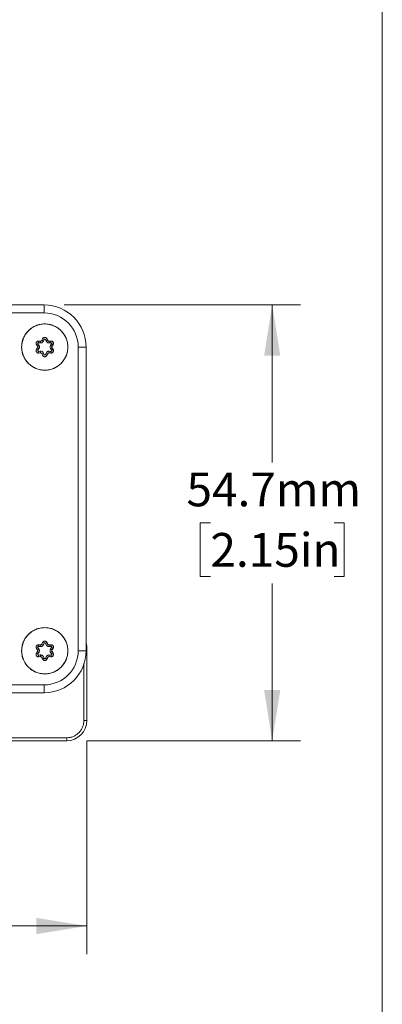
# Model space of a CAD drawing. Units: millimetres. Extents: x 1 to 278, y 1 to 215.
# Drawn here: x 255 to 278, y 91 to 153 of the extents above; entities that cross this region are included whole.
import ezdxf

# ---------------------------------------------------------------- set-up
doc = ezdxf.new("R2010")
doc.units = ezdxf.units.MM
doc.styles.add('SLDTEXTSTYLE0', font='TXT', dxfattribs={"width": 0.75})
doc.dimstyles.new('SLDDIMSTYLE0', dxfattribs={"dimtxt": 2.116667, "dimasz": 3.175, "dimexe": 0, "dimexo": 0.0625, "dimgap": 0.529167, "dimtad": 0, "dimtih": 1, "dimtoh": 1, "dimdec": 1, "dimlfac": 2, "dimrnd": 1e-09, "dimzin": 12, "dimdsep": 46, "dimtxsty": 'SLDTEXTSTYLE0', "dimsah": 1, "dimcen": 0.09, "dimadec": 0, "dimazin": 3, "dimtfac": 1, "dimtdec": 1, "dimtofl": 0, "dimtmove": 0, "dimatfit": 3, "dimfxl": 1, "dimfrac": 2, "dimtolj": 1, "dimtzin": 12, "dimarcsym": 0})

# ---------------------------------------------------------------- blocks, each defined once
blk = doc.blocks.new('_D_6')
at = {"color": 7, "linetype": 'Continuous', "lineweight": 18}
for p, q in [((228.716, 107.664), (228.716, 94.27)), ((259.45, 107.664), (259.45, 94.27)), ((228.716, 96.048), (236.712, 96.048)), ((240.205, 96.048), (239.561, 96.048)), ((239.561, 96.048), (239.561, 92.684)), ((247.962, 96.048), (248.606, 96.048)), ((248.606, 96.048), (248.606, 92.684)), ((259.45, 96.048), (251.454, 96.048)), ((239.561, 92.684), (240.205, 92.684)), ((248.606, 92.684), (247.962, 92.684))]:
    blk.add_line(p, q, dxfattribs=at)
for points in [[(228.716, 96.048), (231.891, 95.54), (231.891, 96.556)], [(259.45, 96.048), (256.275, 96.556), (256.275, 95.54)]]:
    blk.add_solid(points, dxfattribs=at)
at = {"color": 7, "linetype": 'Continuous', "lineweight": 18, "char_height": 2.1167, "attachment_point": 1, "style": 'SLDTEXTSTYLE0'}
for s, insert in [('61.5mm', (238.701, 99.205)), ('2.42in', (240.205, 95.413))]:
    blk.add_mtext(s, dxfattribs=dict(at, insert=insert))
blk = doc.blocks.new('_D_7')
at = {"color": 7, "linetype": 'Continuous', "lineweight": 18}
for p, q in [((258.033, 134.996), (272.857, 134.996)), ((271.079, 134.996), (271.079, 125.123)), ((267.201, 121.33), (266.557, 121.33)), ((266.557, 121.33), (266.557, 117.967)), ((274.958, 121.33), (275.602, 121.33)), ((275.602, 121.33), (275.602, 117.967)), ((266.557, 117.967), (267.201, 117.967)), ((275.602, 117.967), (274.958, 117.967)), ((271.079, 107.664), (271.079, 117.538)), ((259.45, 107.664), (272.857, 107.664))]:
    blk.add_line(p, q, dxfattribs=at)
for points in [[(271.079, 134.996), (270.571, 131.821), (271.587, 131.821)], [(271.079, 107.664), (271.587, 110.839), (270.571, 110.839)]]:
    blk.add_solid(points, dxfattribs=at)
at = {"color": 7, "linetype": 'Continuous', "lineweight": 18, "char_height": 2.1167, "attachment_point": 1, "style": 'SLDTEXTSTYLE0'}
for s, insert in [('54.7mm', (265.698, 124.488)), ('2.15in', (267.201, 120.696))]:
    blk.add_mtext(s, dxfattribs=dict(at, insert=insert))

msp = doc.modelspace()

# ---------------------------------------------------------------- linework, layer by layer
at = {"color": 7, "linetype": 'Continuous', "lineweight": 18}
for p, q in [((277.989, 0.903), (277.989, 214.645)), ((249.82, 134.996), (256.763, 134.996)), ((256.763, 134.996), (256.763, 134.496)), ((256.763, 134.496), (249.82, 134.496)), ((256.622, 132.78), (256.667, 132.877)), ((256.72, 132.735), (256.622, 132.78)), ((256.765, 132.831), (256.667, 132.877)), ((256.72, 132.735), (256.765, 132.831)), ((256.943, 132.877), (256.845, 132.831)), ((256.845, 132.831), (256.89, 132.735)), ((256.988, 132.78), (256.89, 132.735)), ((256.943, 132.877), (256.988, 132.78)), ((256.376, 132.56), (256.288, 132.498)), ((256.349, 132.411), (256.288, 132.498)), ((256.288, 132.219), (256.349, 132.307)), ((256.376, 132.158), (256.288, 132.219)), ((256.437, 132.473), (256.349, 132.411)), ((256.349, 132.307), (256.437, 132.245)), ((256.376, 132.56), (256.437, 132.473)), ((256.437, 132.245), (256.376, 132.158)), ((256.416, 132.63), (256.426, 132.737)), ((256.522, 132.62), (256.416, 132.63)), ((256.426, 132.737), (256.531, 132.728)), ((256.531, 132.728), (256.522, 132.62)), ((257.079, 132.728), (257.184, 132.737)), ((257.088, 132.62), (257.079, 132.728)), ((257.194, 132.63), (257.088, 132.62)), ((257.173, 132.473), (257.234, 132.56)), ((257.261, 132.411), (257.173, 132.473)), ((257.173, 132.245), (257.261, 132.307)), ((257.234, 132.158), (257.173, 132.245)), ((257.184, 132.737), (257.194, 132.63)), ((257.322, 132.498), (257.234, 132.56)), ((257.322, 132.219), (257.234, 132.158)), ((257.322, 132.498), (257.261, 132.411)), ((257.261, 132.307), (257.322, 132.219)), ((258.903, 113.311), (258.903, 132.356)), ((259.403, 132.356), (258.903, 132.356)), ((259.403, 132.356), (259.403, 113.311)), ((256.416, 132.088), (256.522, 132.097)), ((256.416, 132.088), (256.426, 131.981)), ((256.531, 131.99), (256.426, 131.981)), ((256.522, 132.097), (256.531, 131.99)), ((256.622, 131.938), (256.72, 131.983)), ((256.667, 131.841), (256.622, 131.938)), ((256.667, 131.841), (256.765, 131.887)), ((256.72, 131.983), (256.765, 131.887)), ((256.845, 131.887), (256.89, 131.983)), ((256.943, 131.841), (256.845, 131.887)), ((256.89, 131.983), (256.988, 131.938)), ((256.988, 131.938), (256.943, 131.841)), ((257.079, 131.99), (257.088, 132.097)), ((257.184, 131.981), (257.079, 131.99)), ((257.088, 132.097), (257.194, 132.088)), ((257.184, 131.981), (257.194, 132.088)), ((256.416, 113.58), (256.426, 113.687)), ((256.426, 113.687), (256.531, 113.678)), ((256.531, 113.678), (256.522, 113.57)), ((256.622, 113.73), (256.667, 113.827)), ((256.72, 113.685), (256.622, 113.73)), ((256.765, 113.781), (256.667, 113.827)), ((256.72, 113.685), (256.765, 113.781)), ((256.943, 113.827), (256.845, 113.781)), ((256.845, 113.781), (256.89, 113.685)), ((256.988, 113.73), (256.89, 113.685)), ((256.943, 113.827), (256.988, 113.73)), ((257.079, 113.678), (257.184, 113.687)), ((257.088, 113.57), (257.079, 113.678)), ((257.184, 113.687), (257.194, 113.58)), ((256.376, 113.51), (256.288, 113.448)), ((256.349, 113.361), (256.288, 113.448)), ((256.288, 113.169), (256.349, 113.257)), ((256.376, 113.108), (256.288, 113.169)), ((256.437, 113.423), (256.349, 113.361)), ((256.349, 113.257), (256.437, 113.195)), ((256.376, 113.51), (256.437, 113.423)), ((256.437, 113.195), (256.376, 113.108)), ((256.522, 113.57), (256.416, 113.58)), ((256.416, 113.038), (256.522, 113.047)), ((256.416, 113.038), (256.426, 112.931)), ((256.522, 113.047), (256.531, 112.94)), ((257.079, 112.94), (257.088, 113.047)), ((257.194, 113.58), (257.088, 113.57)), ((257.088, 113.047), (257.194, 113.038)), ((257.173, 113.423), (257.234, 113.51)), ((257.261, 113.361), (257.173, 113.423)), ((257.173, 113.195), (257.261, 113.257)), ((257.234, 113.108), (257.173, 113.195)), ((257.184, 112.931), (257.194, 113.038)), ((257.322, 113.448), (257.234, 113.51)), ((257.322, 113.169), (257.234, 113.108)), ((257.322, 113.448), (257.261, 113.361)), ((257.261, 113.257), (257.322, 113.169)), ((259.403, 113.311), (258.903, 113.311)), ((259.45, 108.934), (259.45, 113.29)), ((256.531, 112.94), (256.426, 112.931)), ((256.622, 112.888), (256.72, 112.933)), ((256.667, 112.791), (256.622, 112.888)), ((256.667, 112.791), (256.765, 112.837)), ((256.72, 112.933), (256.765, 112.837)), ((256.845, 112.837), (256.89, 112.933)), ((256.943, 112.791), (256.845, 112.837)), ((256.89, 112.933), (256.988, 112.888)), ((256.988, 112.888), (256.943, 112.791)), ((257.184, 112.931), (257.079, 112.94)), ((259.26, 112.501), (259.26, 108.934)), ((231.448, 111.171), (256.763, 111.171)), ((256.763, 110.671), (256.763, 111.171)), ((256.763, 110.671), (231.448, 110.671)), ((259.45, 108.934), (259.26, 108.934)), ((229.986, 107.855), (258.18, 107.855)), ((229.986, 107.664), (258.18, 107.664)), ((258.18, 107.855), (258.18, 107.664))]:
    msp.add_line(p, q, dxfattribs=at)
at = {"color": 8, "linetype": 'Continuous', "lineweight": 18}
msp.add_line((259.402, 113.29), (259.45, 113.29), dxfattribs=at)
at = {"color": 7, "linetype": 'Continuous', "lineweight": 18}
for centre in [(256.805, 132.359), (256.805, 113.309)]:
    msp.add_circle(centre, 1.45, dxfattribs=at)
for centre, radius, start, end in [((256.763, 132.356), 2.64, 0, 90), ((256.763, 132.356), 2.14, 0, 90), ((256.275, 113.29), 3.175, 0, 9.94138), ((256.763, 113.311), 2.64, 270, 0), ((256.763, 113.311), 2.14, 270, 0), ((258.18, 108.934), 1.27, 270, 0)]:
    msp.add_arc(centre, radius, start, end, dxfattribs=at)
for points in [[(255.354, 132.359), (255.36, 132.454), (255.37, 132.644), (255.457, 132.918), (255.591, 133.17), (255.773, 133.391), (255.994, 133.573), (256.246, 133.708), (256.52, 133.791), (256.805, 133.819), (257.09, 133.791), (257.364, 133.708), (257.616, 133.573), (257.838, 133.391), (258.019, 133.17), (258.153, 132.918), (258.24, 132.644), (258.251, 132.454), (258.256, 132.359)], [(256.622, 132.78), (256.618, 132.772), (256.608, 132.756), (256.586, 132.739), (256.56, 132.728), (256.541, 132.728), (256.531, 132.728)], [(256.943, 132.877), (256.936, 132.889), (256.921, 132.914), (256.888, 132.942), (256.848, 132.961), (256.805, 132.967), (256.762, 132.961), (256.722, 132.942), (256.689, 132.914), (256.674, 132.889), (256.667, 132.877)], [(256.845, 132.831), (256.843, 132.835), (256.839, 132.842), (256.829, 132.85), (256.818, 132.856), (256.805, 132.857), (256.792, 132.856), (256.781, 132.85), (256.771, 132.842), (256.767, 132.835), (256.765, 132.831)], [(257.079, 132.728), (257.069, 132.728), (257.051, 132.728), (257.024, 132.739), (257.002, 132.756), (256.992, 132.772), (256.988, 132.78)], [(258.256, 132.359), (258.251, 132.264), (258.24, 132.074), (258.153, 131.8), (258.019, 131.548), (257.838, 131.326), (257.616, 131.145), (257.364, 131.01), (257.09, 130.927), (256.805, 130.899), (256.52, 130.927), (256.246, 131.01), (255.994, 131.145), (255.773, 131.326), (255.591, 131.548), (255.457, 131.8), (255.37, 132.074), (255.36, 132.264), (255.354, 132.359)], [(256.288, 132.498), (256.28, 132.511), (256.266, 132.536), (256.258, 132.579), (256.262, 132.622), (256.279, 132.663), (256.306, 132.697), (256.341, 132.722), (256.382, 132.737), (256.411, 132.737), (256.426, 132.737)], [(256.26, 132.132), (256.261, 132.148), (256.264, 132.179), (256.28, 132.206), (256.288, 132.219)], [(256.349, 132.411), (256.354, 132.403), (256.363, 132.387), (256.365, 132.368), (256.365, 132.359)], [(256.365, 132.359), (256.365, 132.35), (256.363, 132.331), (256.354, 132.315), (256.349, 132.307)], [(256.416, 132.63), (256.412, 132.63), (256.404, 132.63), (256.392, 132.625), (256.381, 132.618), (256.373, 132.608), (256.369, 132.596), (256.367, 132.584), (256.37, 132.571), (256.374, 132.564), (256.376, 132.56)], [(256.376, 132.158), (256.374, 132.154), (256.369, 132.146), (256.368, 132.137), (256.368, 132.132)], [(256.473, 132.359), (256.472, 132.379), (256.468, 132.42), (256.447, 132.456), (256.437, 132.473)], [(256.437, 132.245), (256.447, 132.262), (256.468, 132.298), (256.472, 132.338), (256.473, 132.359)], [(256.522, 132.62), (256.542, 132.62), (256.583, 132.62), (256.64, 132.644), (256.689, 132.682), (256.71, 132.717), (256.72, 132.735)], [(256.89, 132.735), (256.9, 132.717), (256.921, 132.682), (256.97, 132.644), (257.027, 132.62), (257.068, 132.62), (257.088, 132.62)], [(257.173, 132.473), (257.163, 132.456), (257.142, 132.42), (257.134, 132.359), (257.142, 132.298), (257.163, 132.262), (257.173, 132.245)], [(257.184, 132.737), (257.199, 132.737), (257.228, 132.737), (257.269, 132.722), (257.304, 132.697), (257.331, 132.663), (257.348, 132.622), (257.352, 132.579), (257.344, 132.536), (257.33, 132.511), (257.322, 132.498)], [(257.322, 132.219), (257.33, 132.207), (257.344, 132.182), (257.352, 132.139), (257.348, 132.096), (257.331, 132.055), (257.304, 132.021), (257.269, 131.996), (257.228, 131.98), (257.199, 131.981), (257.184, 131.981)], [(257.234, 132.56), (257.236, 132.564), (257.24, 132.571), (257.243, 132.584), (257.241, 132.596), (257.237, 132.608), (257.229, 132.618), (257.219, 132.625), (257.207, 132.63), (257.198, 132.63), (257.194, 132.63)], [(257.194, 132.088), (257.198, 132.088), (257.207, 132.088), (257.219, 132.092), (257.229, 132.1), (257.237, 132.11), (257.241, 132.122), (257.243, 132.134), (257.24, 132.147), (257.236, 132.154), (257.234, 132.158)], [(257.261, 132.307), (257.257, 132.315), (257.247, 132.331), (257.243, 132.359), (257.247, 132.387), (257.257, 132.403), (257.261, 132.411)], [(256.426, 131.981), (256.415, 131.98), (256.394, 131.98), (256.363, 131.987), (256.334, 132), (256.309, 132.019), (256.288, 132.043), (256.272, 132.07), (256.262, 132.101), (256.261, 132.122), (256.26, 132.132)], [(256.368, 132.132), (256.368, 132.129), (256.369, 132.123), (256.371, 132.114), (256.376, 132.106), (256.382, 132.099), (256.39, 132.094), (256.398, 132.09), (256.407, 132.088), (256.413, 132.088), (256.416, 132.088)], [(256.72, 131.983), (256.71, 132.001), (256.689, 132.036), (256.64, 132.074), (256.583, 132.097), (256.542, 132.097), (256.522, 132.097)], [(256.531, 131.99), (256.541, 131.99), (256.56, 131.99), (256.586, 131.979), (256.608, 131.962), (256.618, 131.946), (256.622, 131.938)], [(256.943, 131.841), (256.936, 131.829), (256.921, 131.804), (256.888, 131.775), (256.848, 131.757), (256.805, 131.751), (256.762, 131.757), (256.722, 131.775), (256.689, 131.804), (256.674, 131.829), (256.667, 131.841)], [(256.765, 131.887), (256.767, 131.883), (256.771, 131.876), (256.781, 131.868), (256.792, 131.862), (256.805, 131.861), (256.818, 131.862), (256.829, 131.868), (256.839, 131.876), (256.843, 131.883), (256.845, 131.887)], [(257.088, 132.097), (257.068, 132.097), (257.027, 132.097), (256.97, 132.074), (256.921, 132.036), (256.9, 132.001), (256.89, 131.983)], [(256.988, 131.938), (256.992, 131.946), (257.002, 131.962), (257.024, 131.979), (257.051, 131.99), (257.069, 131.99), (257.079, 131.99)], [(255.354, 113.309), (255.36, 113.404), (255.37, 113.594), (255.457, 113.868), (255.591, 114.12), (255.773, 114.341), (255.994, 114.523), (256.246, 114.658), (256.52, 114.741), (256.805, 114.769), (257.09, 114.741), (257.364, 114.658), (257.616, 114.523), (257.838, 114.341), (258.019, 114.12), (258.153, 113.868), (258.24, 113.594), (258.251, 113.404), (258.256, 113.309)], [(256.288, 113.448), (256.28, 113.461), (256.266, 113.486), (256.258, 113.529), (256.262, 113.572), (256.279, 113.613), (256.306, 113.647), (256.341, 113.672), (256.382, 113.687), (256.411, 113.687), (256.426, 113.687)], [(256.522, 113.57), (256.542, 113.57), (256.583, 113.57), (256.64, 113.594), (256.689, 113.632), (256.71, 113.667), (256.72, 113.685)], [(256.622, 113.73), (256.618, 113.722), (256.608, 113.706), (256.586, 113.689), (256.56, 113.678), (256.541, 113.678), (256.531, 113.678)], [(256.943, 113.827), (256.936, 113.839), (256.921, 113.864), (256.888, 113.892), (256.848, 113.911), (256.805, 113.917), (256.762, 113.911), (256.722, 113.892), (256.689, 113.864), (256.674, 113.839), (256.667, 113.827)], [(256.845, 113.781), (256.843, 113.785), (256.839, 113.792), (256.829, 113.8), (256.818, 113.806), (256.805, 113.807), (256.792, 113.806), (256.781, 113.8), (256.771, 113.792), (256.767, 113.785), (256.765, 113.781)], [(256.89, 113.685), (256.9, 113.667), (256.921, 113.632), (256.97, 113.594), (257.027, 113.57), (257.068, 113.57), (257.088, 113.57)], [(257.079, 113.678), (257.069, 113.678), (257.051, 113.678), (257.024, 113.689), (257.002, 113.706), (256.992, 113.722), (256.988, 113.73)], [(257.184, 113.687), (257.199, 113.687), (257.228, 113.687), (257.269, 113.672), (257.304, 113.647), (257.331, 113.613), (257.348, 113.572), (257.352, 113.529), (257.344, 113.486), (257.33, 113.461), (257.322, 113.448)], [(258.256, 113.309), (258.251, 113.214), (258.24, 113.024), (258.153, 112.75), (258.019, 112.498), (257.838, 112.276), (257.616, 112.095), (257.364, 111.96), (257.09, 111.877), (256.805, 111.849), (256.52, 111.877), (256.246, 111.96), (255.994, 112.095), (255.773, 112.276), (255.591, 112.498), (255.457, 112.75), (255.37, 113.024), (255.36, 113.214), (255.354, 113.309)], [(256.26, 113.082), (256.261, 113.098), (256.264, 113.129), (256.28, 113.156), (256.288, 113.169)], [(256.426, 112.931), (256.415, 112.93), (256.394, 112.93), (256.363, 112.937), (256.334, 112.95), (256.309, 112.969), (256.288, 112.993), (256.272, 113.02), (256.262, 113.051), (256.261, 113.072), (256.26, 113.082)], [(256.349, 113.361), (256.354, 113.353), (256.363, 113.337), (256.365, 113.318), (256.365, 113.309)], [(256.365, 113.309), (256.365, 113.3), (256.363, 113.281), (256.354, 113.265), (256.349, 113.257)], [(256.416, 113.58), (256.412, 113.58), (256.404, 113.58), (256.392, 113.575), (256.381, 113.568), (256.373, 113.558), (256.369, 113.546), (256.367, 113.534), (256.37, 113.521), (256.374, 113.514), (256.376, 113.51)], [(256.376, 113.108), (256.374, 113.104), (256.369, 113.096), (256.368, 113.087), (256.368, 113.082)], [(256.368, 113.082), (256.368, 113.079), (256.369, 113.073), (256.371, 113.064), (256.376, 113.056), (256.382, 113.049), (256.39, 113.044), (256.398, 113.04), (256.407, 113.038), (256.413, 113.038), (256.416, 113.038)], [(256.473, 113.309), (256.472, 113.329), (256.468, 113.37), (256.447, 113.406), (256.437, 113.423)], [(256.437, 113.195), (256.447, 113.212), (256.468, 113.248), (256.472, 113.288), (256.473, 113.309)], [(256.72, 112.933), (256.71, 112.951), (256.689, 112.986), (256.64, 113.024), (256.583, 113.047), (256.542, 113.047), (256.522, 113.047)], [(257.088, 113.047), (257.068, 113.047), (257.027, 113.047), (256.97, 113.024), (256.921, 112.986), (256.9, 112.951), (256.89, 112.933)], [(257.173, 113.423), (257.163, 113.406), (257.142, 113.37), (257.134, 113.309), (257.142, 113.248), (257.163, 113.212), (257.173, 113.195)], [(257.322, 113.169), (257.33, 113.157), (257.344, 113.132), (257.352, 113.089), (257.348, 113.046), (257.331, 113.005), (257.304, 112.971), (257.269, 112.946), (257.228, 112.93), (257.199, 112.931), (257.184, 112.931)], [(257.234, 113.51), (257.236, 113.514), (257.24, 113.521), (257.243, 113.534), (257.241, 113.546), (257.237, 113.558), (257.229, 113.568), (257.219, 113.575), (257.207, 113.58), (257.198, 113.58), (257.194, 113.58)], [(257.194, 113.038), (257.198, 113.038), (257.207, 113.038), (257.219, 113.042), (257.229, 113.05), (257.237, 113.06), (257.241, 113.072), (257.243, 113.084), (257.24, 113.097), (257.236, 113.104), (257.234, 113.108)], [(257.261, 113.257), (257.257, 113.265), (257.247, 113.281), (257.243, 113.309), (257.247, 113.337), (257.257, 113.353), (257.261, 113.361)], [(256.531, 112.94), (256.541, 112.94), (256.56, 112.94), (256.586, 112.929), (256.608, 112.912), (256.618, 112.896), (256.622, 112.888)], [(256.943, 112.791), (256.936, 112.779), (256.921, 112.754), (256.888, 112.725), (256.848, 112.707), (256.805, 112.701), (256.762, 112.707), (256.722, 112.725), (256.689, 112.754), (256.674, 112.779), (256.667, 112.791)], [(256.765, 112.837), (256.767, 112.833), (256.771, 112.826), (256.781, 112.818), (256.792, 112.812), (256.805, 112.811), (256.818, 112.812), (256.829, 112.818), (256.839, 112.826), (256.843, 112.833), (256.845, 112.837)], [(256.988, 112.888), (256.992, 112.896), (257.002, 112.912), (257.024, 112.929), (257.051, 112.94), (257.069, 112.94), (257.079, 112.94)], [(259.26, 108.934), (259.256, 108.863), (259.248, 108.722), (259.183, 108.518), (259.084, 108.33), (258.948, 108.166), (258.784, 108.031), (258.596, 107.931), (258.392, 107.867), (258.251, 107.859), (258.18, 107.855)]]:
    msp.add_open_spline(points, degree=3, dxfattribs=at)

# ---------------------------------------------------------------- dimensions: what is measured, and where the dimension line sits
dim = msp.add_linear_dim(base=(271.079, 107.664), p1=(256.763, 134.996), p2=(258.18, 107.664), angle=90, dimstyle='SLDDIMSTYLE0', dxfattribs=at)
dim.commit()
dim.dimension.update_dxf_attribs({"geometry": '_D_7', "text_midpoint": (271.079, 121.33), "dimtype": 160})
dim = msp.add_linear_dim(base=(259.45, 96.048), p1=(228.716, 108.934), p2=(259.45, 108.934), dimstyle='SLDDIMSTYLE0', dxfattribs=at)
dim.commit()
dim.dimension.update_dxf_attribs({"geometry": '_D_6', "text_midpoint": (244.083, 96.048), "dimtype": 160})

doc.saveas('drawing.dxf')
